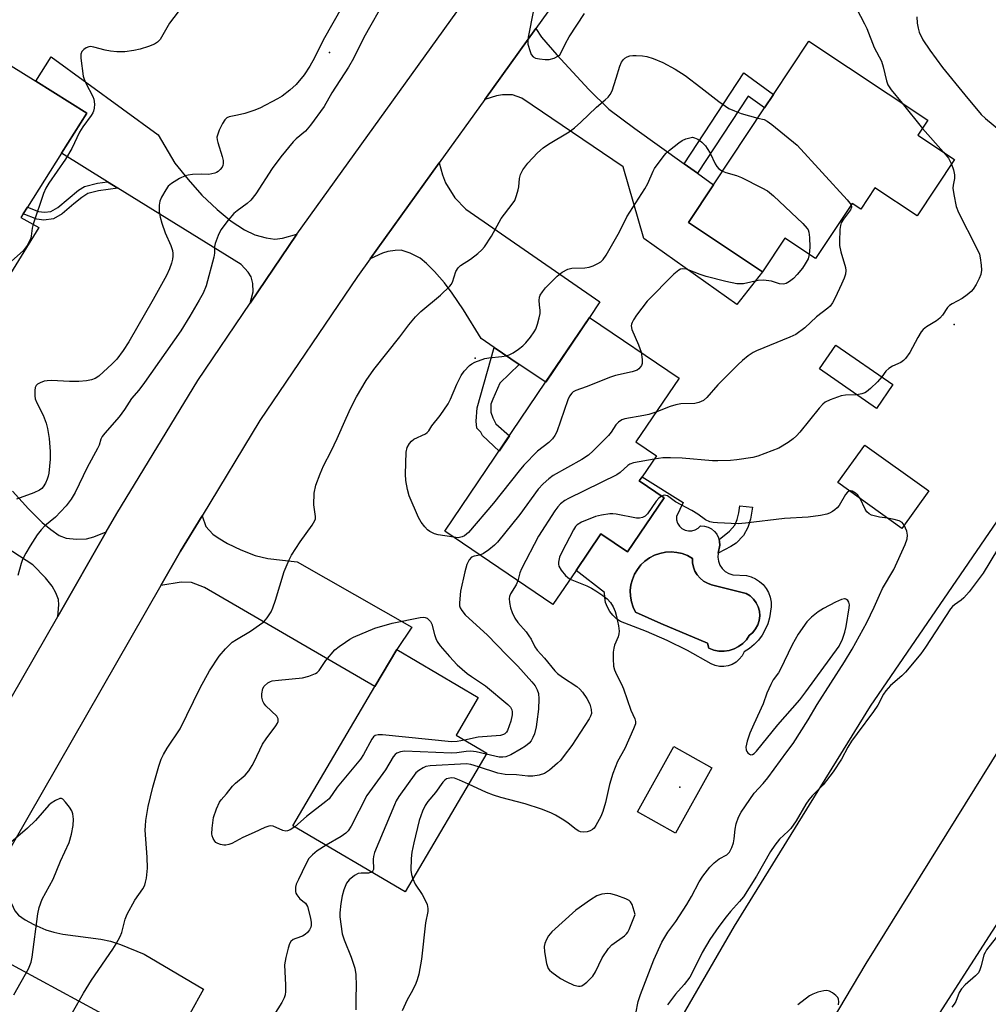
# Model space of a CAD drawing. Units: inches. Extents: x 1267766 to 1273766, y 537451 to 541452.
# Drawn here: x 1269774 to 1270038, y 539037 to 539306 of the extents above; entities that cross this region are included whole.
import ezdxf

# ---------------------------------------------------------------- set-up
doc = ezdxf.new("R2010")
doc.units = ezdxf.units.IN
doc.header["$MEASUREMENT"] = 0
for name, color, linetype in [('BLDG-Footprint', 5, 'Continuous'), ('CULTRL-Pad', 6, 'Continuous'), ('CULTRL-Swimming Pool in Ground', 4, 'Continuous'), ('ELEV-Spot Elevation', 7, 'Continuous'), ('TRANS-Driveway', 251, 'Continuous'), ('TRANS-Non Street Sidewalk', 7, 'Continuous'), ('TRANS-Road', 130, 'Continuous'), ('Undefined', 1, 'Continuous')]:
    doc.layers.add(name, color=color, linetype=linetype)

msp = doc.modelspace()

# ---------------------------------------------------------------- linework, layer by layer
at = {"layer": 'BLDG-Footprint'}
for points, elevation in [([(1270029.29, 539267.62), (1270019.07, 539252.24), (1270007.54, 539259.91), (1270003.68, 539254.1), (1270001.35, 539255.65), (1269991.36, 539240.62), (1269982.98, 539246.19), (1269976.85, 539236.97), (1269956.64, 539250.41), (1269963.51, 539260.75), (1269977.42, 539281.68), (1269979.88, 539285.38), (1269989.54, 539299.9), (1270022, 539278.32), (1270019.31, 539274.26)], 467.82), ([(1269778.56, 539288.96), (1269792.54, 539280.26), (1269785.61, 539269.33), (1269776.3, 539254.62), (1269775.15, 539252.8), (1269774.52, 539251.81), (1269779.44, 539249.11), (1269764.11, 539224.48), (1269728.33, 539246.76), (1269743.83, 539271.65), (1269746.4, 539270.05), (1269751.3, 539277.91), (1269757.91, 539288.54), (1269759.05, 539287.83), (1269764.61, 539296.76), (1269765, 539297.4)], 472.78), ([(1269950.05, 539175.34), (1269940.06, 539160.62), (1269932.78, 539165.55), (1269925.99, 539155.54), (1269919.69, 539146.25), (1269890.18, 539166.26), (1269917.7, 539206.86), (1269929.69, 539224.58), (1269954.11, 539208.02), (1269942.32, 539190.63), (1269947.92, 539186.84), (1269944.04, 539181.11), (1269943.25, 539179.95)], 468.92), ([(1270012.47, 539206.22), (1270007.99, 539199.75), (1269992.4, 539210.54), (1269996.88, 539217.01)], 466.7), ([(1270022.25, 539177.26), (1270014.92, 539167.01), (1269997.45, 539179.49), (1270004.78, 539189.74)], 464.76), ([(1269901.62, 539105.72), (1269879.35, 539067.91), (1269848.76, 539085.93), (1269871.12, 539123.89), (1269877.08, 539134), (1269899.31, 539120.91), (1269893.26, 539110.65)], 468.71), ([(1269963.09, 539101.67), (1269953.16, 539083.91), (1269942.75, 539089.74), (1269952.67, 539107.49)], 463.83)]:
    msp.add_lwpolyline(points, close=True, dxfattribs=dict(at, elevation=elevation))
at = {"layer": 'CULTRL-Pad'}
for points in [[(1269955.74, 539166.54, 0), (1269956.66, 539166.31, 0), (1269957.61, 539166.33, 0), (1269958.52, 539166.59, 0), (1269959.33, 539167.06, 0), (1269960, 539167.73, 0), (1269961.04, 539167.65, 0), (1269962.05, 539167.36, 0), (1269962.97, 539166.88, 0), (1269963.78, 539166.21, 0), (1269964.43, 539165.4, 0), (1269964.9, 539164.47, 0), (1269965.04, 539163.96, 0), (1269965.13, 539163.45, 0), (1269965.23, 539162.42, 0), (1269964.77, 539160.3, 0), (1269964.7, 539159.17, 0), (1269964.87, 539158.06, 0), (1269965.28, 539157, 0), (1269965.91, 539156.06, 0), (1269966.72, 539155.28, 0), (1269967.68, 539154.69, 0), (1269968.75, 539154.32, 0), (1269972.51, 539154.16, 0), (1269973.78, 539153.83, 0), (1269974.99, 539153.29, 0), (1269976.09, 539152.57, 0), (1269977.07, 539151.68, 0), (1269977.88, 539150.64, 0), (1269978.52, 539149.49, 0), (1269978.97, 539148.24, 0), (1269979.2, 539146.94, 0), (1269979.23, 539145.62, 0), (1269978.78, 539142.63, 0), (1269978.31, 539140.99, 0), (1269977.65, 539139.41, 0), (1269976.81, 539137.93, 0), (1269975.79, 539136.56, 0), (1269974.61, 539135.32, 0), (1269973.29, 539134.24, 0), (1269971.85, 539133.32, 0), (1269971.29, 539132.25, 0), (1269970.55, 539131.31, 0), (1269969.65, 539130.52, 0), (1269968.61, 539129.92, 0), (1269967.48, 539129.52, 0), (1269966.3, 539129.33, 0), (1269965.1, 539129.37, 0), (1269963.93, 539129.63, 0), (1269962.83, 539130.11, 0), (1269956.42, 539133.75, 0), (1269950.87, 539136.46, 0), (1269945.19, 539138.9, 0), (1269938.17, 539141.64, 0), (1269937.04, 539142.39, 0), (1269936.04, 539143.31, 0), (1269935.2, 539144.38, 0), (1269934.54, 539145.57, 0), (1269934.07, 539146.84, 0), (1269933.81, 539148.18, 0), (1269933.77, 539149.54, 0), (1269925.99, 539155.54, 0), (1269932.78, 539165.55, 0), (1269940.06, 539160.62, 0), (1269950.05, 539175.34, 0), (1269943.25, 539179.95, 0), (1269944.04, 539181.11, 0), (1269955.21, 539174.08, 0), (1269953.37, 539170.27, 0), (1269953.42, 539169.32, 0), (1269953.71, 539168.42, 0), (1269954.22, 539167.63, 0), (1269954.91, 539166.98, 0)], [(1269967.77, 539133.71, 0), (1269969.12, 539134.14, 0), (1269970.37, 539134.79, 0), (1269971.5, 539135.64, 0), (1269972.47, 539136.66, 0), (1269973.26, 539137.83, 0), (1269974.22, 539138.64, 0), (1269975.01, 539139.61, 0), (1269975.6, 539140.72, 0), (1269975.98, 539141.91, 0), (1269976.12, 539143.16, 0), (1269976.03, 539144.41, 0), (1269975.7, 539145.62, 0), (1269975.15, 539146.75, 0), (1269974.41, 539147.75, 0), (1269973.48, 539148.6, 0), (1269972.41, 539149.26, 0), (1269962.96, 539151.65, 0), (1269961.83, 539152.06, 0), (1269960.79, 539152.65, 0), (1269959.86, 539153.41, 0), (1269959.07, 539154.32, 0), (1269958.45, 539155.35, 0), (1269958.02, 539156.47, 0), (1269957.78, 539157.64, 0), (1269957.74, 539158.85, 0), (1269956.4, 539159.59, 0), (1269954.96, 539160.13, 0), (1269953.46, 539160.47, 0), (1269951.93, 539160.6, 0), (1269950.39, 539160.51, 0), (1269948.88, 539160.21, 0), (1269947.43, 539159.7, 0), (1269946.06, 539159, 0), (1269944.81, 539158.11, 0), (1269943.69, 539157.05, 0), (1269942.73, 539155.85, 0), (1269941.95, 539154.52, 0), (1269941.36, 539153.1, 0), (1269940.98, 539151.61, 0), (1269940.8, 539150.08, 0), (1269940.85, 539148.55, 0), (1269941.1, 539147.03, 0), (1269941.57, 539145.56, 0), (1269942.23, 539144.18, 0), (1269949.14, 539141.07, 0), (1269961.83, 539135.72, 0), (1269962.26, 539134.31, 0), (1269963.58, 539133.81, 0), (1269964.97, 539133.54, 0), (1269966.38, 539133.51, 0)]]:
    msp.add_polyline3d(points, close=True, dxfattribs=at)
at = {"layer": 'CULTRL-Swimming Pool in Ground'}
msp.add_lwpolyline([(1269967.77, 539133.71), (1269966.38, 539133.51), (1269964.97, 539133.54), (1269963.58, 539133.81), (1269962.26, 539134.31), (1269961.83, 539135.72), (1269949.14, 539141.07), (1269942.23, 539144.18), (1269941.57, 539145.56), (1269941.1, 539147.03), (1269940.85, 539148.55), (1269940.8, 539150.08), (1269940.98, 539151.61), (1269941.36, 539153.1), (1269941.95, 539154.52), (1269942.73, 539155.85), (1269943.69, 539157.05), (1269944.81, 539158.11), (1269946.06, 539159), (1269947.43, 539159.7), (1269948.88, 539160.21), (1269950.39, 539160.51), (1269951.93, 539160.6), (1269953.46, 539160.47), (1269954.96, 539160.13), (1269956.4, 539159.59), (1269957.74, 539158.85), (1269957.78, 539157.64), (1269958.02, 539156.47), (1269958.45, 539155.35), (1269959.07, 539154.32), (1269959.86, 539153.41), (1269960.79, 539152.65), (1269961.83, 539152.06), (1269962.96, 539151.65), (1269972.41, 539149.26), (1269973.48, 539148.6), (1269974.41, 539147.75), (1269975.15, 539146.75), (1269975.7, 539145.62), (1269976.03, 539144.41), (1269976.12, 539143.16), (1269975.98, 539141.91), (1269975.6, 539140.72), (1269975.01, 539139.61), (1269974.22, 539138.64), (1269973.26, 539137.83), (1269972.47, 539136.66), (1269971.5, 539135.64), (1269970.37, 539134.79), (1269969.12, 539134.14)], close=True, dxfattribs=at)
at = {"layer": 'ELEV-Spot Elevation'}
for p in [(1269858.7, 539296.8, 469.92), (1270029.2, 539222.6, 465.9), (1269898.5, 539213.4, 470.37), (1269954.3, 539096.4, 463.86)]:
    msp.add_point(p, dxfattribs=at)
at = {"layer": 'TRANS-Driveway'}
for points in [[(1269955.52, 539266.43), (1269959.14, 539263.86), (1269963.51, 539260.75), (1269956.64, 539250.41), (1269976.85, 539236.97), (1269969.83, 539228.06), (1269944.5, 539246.05), (1269938.87, 539265.61), (1269911.25, 539284.36), (1269908.7, 539285.3), (1269905.89, 539285.3), (1269904.27, 539284.98), (1269901.11, 539284.03), (1269915.04, 539303.4), (1269916.6, 539300.96), (1269920.76, 539296.17), (1269929.5, 539286.7), (1269934.92, 539281.37), (1269942.01, 539276.05)], [(1269849.82, 539247.26), (1269837.05, 539228.44), (1269837.9, 539231.56), (1269837.78, 539233.79), (1269837.33, 539235.67), (1269836.5, 539236.93), (1269834.63, 539238.95), (1269800.96, 539259.82), (1269798.14, 539261.56), (1269785.61, 539269.33), (1269792.54, 539280.26), (1269778.56, 539288.96), (1269782.74, 539295.67), (1269812.01, 539274.37), (1269816.54, 539266.67), (1269820.11, 539262.14), (1269823.89, 539257.94), (1269828.11, 539253.97), (1269831.93, 539250.82), (1269835.55, 539248.41), (1269838.37, 539247.11), (1269841.45, 539246.23), (1269843.8, 539245.89), (1269845.94, 539246.19)], [(1269910.48, 539211.76), (1269903.7, 539216.37), (1269900.11, 539218.81), (1269895.26, 539226.61), (1269892.22, 539231.15), (1269890.08, 539233.96), (1269887.36, 539237.1), (1269885.18, 539239.29), (1269883.45, 539240.69), (1269880.77, 539242.09), (1269878.25, 539242.86), (1269876.61, 539242.82), (1269874.66, 539242.53), (1269873.14, 539242.04), (1269869.86, 539240.57), (1269888.64, 539266.69), (1269889.6, 539263.41), (1269890.4, 539261.26), (1269892.95, 539257.18), (1269895.88, 539254.12), (1269932.49, 539228.77), (1269929.69, 539224.58), (1269917.71, 539206.86)], [(1269812.72, 539151.47), (1269818.09, 539160.81), (1269823.96, 539170.48), (1269824.95, 539167.5), (1269826.91, 539165.48), (1269828.36, 539164.45), (1269830.93, 539162.94), (1269834.55, 539161.17), (1269838.45, 539159.59), (1269841.87, 539158.82), (1269849.94, 539157.87), (1269881.15, 539140.04), (1269877.08, 539134), (1269871.12, 539123.89), (1269824.61, 539150.94), (1269821.08, 539152.25), (1269818.26, 539152.35)], [(1269804.06, 539030.61), (1269801.01, 539032.27), (1269768.86, 539049.68), (1269766.18, 539050.66), (1269764.76, 539051), (1269763.3, 539051), (1269760.51, 539050.69), (1269753.93, 539049.23), (1269768.12, 539073.91), (1269770.98, 539066.85), (1269772.85, 539062.71), (1269773.89, 539061.54), (1269775.66, 539060.25), (1269778.07, 539058.94), (1269781.32, 539057.54), (1269783.47, 539056.87), (1269785.99, 539056.34), (1269796.3, 539054.94), (1269798.98, 539054.43), (1269801.65, 539053.53), (1269808.11, 539050.9), (1269824.33, 539041.35), (1269820.61, 539034.62), (1269815.12, 539024.63)]]:
    msp.add_lwpolyline(points, close=True, dxfattribs=at)
msp.add_lwpolyline([(1269772.23, 539177.19), (1269776.59, 539172.38), (1269780.36, 539168.65), (1269782.64, 539166.67), (1269784.97, 539165.09), (1269786.89, 539164.34), (1269789.68, 539164.05), (1269792.42, 539164.19), (1269794.43, 539164.74), (1269797.81, 539166.04), (1269784.55, 539142.97), (1269784.87, 539146.14), (1269784.76, 539147.65), (1269784.02, 539149.48), (1269783.05, 539151.27), (1269781.21, 539153.57), (1269777.81, 539157.05), (1269763.08, 539166.54)], dxfattribs=at)
at = {"layer": 'TRANS-Non Street Sidewalk'}
for points in [[(1269959.14, 539263.86), (1269955.52, 539266.43), (1269971.82, 539291.25), (1269979.88, 539285.38), (1269977.42, 539281.68), (1269972.98, 539284.93)], [(1269800.96, 539259.82), (1269795.72, 539259.1), (1269792.77, 539258.32), (1269791.17, 539257.31), (1269788.99, 539255.52), (1269785.78, 539252.78), (1269783.37, 539251.45), (1269780.74, 539251.08), (1269778.88, 539251.4), (1269775.15, 539252.8), (1269776.3, 539254.62), (1269779.35, 539253.46), (1269780.91, 539253.24), (1269782.69, 539253.49), (1269784.58, 539254.53), (1269790.22, 539259.25), (1269791.83, 539260.25), (1269795.43, 539261.19), (1269798.14, 539261.56)], [(1269910.48, 539211.76), (1269905.22, 539206.6), (1269903.28, 539202.24), (1269902.71, 539200.86), (1269902.72, 539198.69), (1269903.3, 539197.2), (1269904.1, 539195.49), (1269907.8, 539192.25), (1269904.98, 539188.09), (1269900.44, 539192.39), (1269899.98, 539193.3), (1269898.95, 539194.33), (1269898.71, 539196.28), (1269899.05, 539199.94), (1269903.7, 539216.37)], [(1269968.28, 539162.06), (1269964.77, 539160.3), (1269965.23, 539162.42), (1269965.13, 539163.45), (1269965.04, 539163.96), (1269967.86, 539166.22), (1269969.3, 539167.87), (1269969.94, 539169.41), (1269970.46, 539171.3), (1269970.73, 539173.15), (1269974.13, 539172.84), (1269973.63, 539169.54), (1269972.84, 539167.24), (1269971.72, 539165.09), (1269969.73, 539163.03)]]:
    msp.add_lwpolyline(points, close=True, dxfattribs=at)
at = {"layer": 'TRANS-Road'}
for points in [[(1269865.76, 538712.27), (1269897.17, 538792.39), (1269929.57, 538860.76), (1269965.43, 538931.38), (1270012.55, 539015.03), (1270060.79, 539090.1), (1270125.38, 539185.74), (1270179.49, 539263.33), (1270251.09, 539352.19)], [(1269939.35, 539337.22), (1269915.04, 539303.4), (1269901.11, 539284.03), (1269888.64, 539266.69), (1269869.86, 539240.57), (1269866.36, 539235.7), (1269839.74, 539196.48), (1269823.96, 539170.48), (1269818.09, 539160.81), (1269812.72, 539151.47), (1269768.12, 539073.91)], [(1269774, 538640.75), (1269797.88, 538706.06), (1269823.62, 538770.66), (1269851.21, 538834.5), (1269869.98, 538875.25), (1269901.3, 538937.29), (1269934.4, 538998.41), (1269969.24, 539058.56), (1270006.36, 539118.57), (1270043.15, 539172.27), (1270081.58, 539224.81), (1270121.6, 539276.15), (1270163.18, 539326.24)], [(1269736.35, 539059.14), (1269784.55, 539142.97), (1269797.81, 539166.04), (1269800.71, 539171.08), (1269822.76, 539207.39), (1269837.05, 539228.44), (1269849.82, 539247.26), (1269893.44, 539307.93)], [(1270190.21, 539306.9), (1270184.36, 539300.05), (1270139.12, 539243.6), (1270094.6, 539183.37), (1270068.63, 539147.79), (1270041.87, 539107.57), (1270005.11, 539048.37), (1269966.07, 538982.74), (1269936.75, 538931.78), (1269913.59, 538884.38), (1269897.07, 538847.63), (1269872.63, 538771.66), (1269866.24, 538750.68), (1269858.14, 538728.45), (1269787.53, 538529), (1269787.64, 538527.78), (1269742.13, 538547.5)]]:
    msp.add_lwpolyline(points, dxfattribs=at)
at = {"layer": 'Undefined'}
for p, q in [((1270014.97, 539283, 466), (1270020.52, 539276.09, 466)), ((1270020.52, 539276.09, 466), (1270026.24, 539269.66, 466))]:
    msp.add_line(p, q, dxfattribs=at)
for points, elevation in [([(1269864.92, 539314.19), (1269856.95, 539300.22), (1269854.67, 539295.39), (1269853.36, 539293.06), (1269851.84, 539290.75), (1269849.6, 539288.07), (1269847.88, 539286.53), (1269845.8, 539284.9), (1269844.51, 539284.15), (1269839.74, 539281.66), (1269838.11, 539280.96), (1269835.6, 539280.2), (1269833.62, 539279.69), (1269831.35, 539279.28), (1269830.68, 539278.95), (1269830.12, 539278.44), (1269829.53, 539277.47), (1269828.65, 539275.63), (1269828.21, 539274.56), (1269828.01, 539273.75), (1269828.04, 539273.03), (1269828.21, 539272.23), (1269829.44, 539268.48), (1269829.67, 539267.38), (1269829.67, 539266.56), (1269829.58, 539266.03), (1269829.39, 539265.55), (1269828.93, 539264.92), (1269828.35, 539264.38), (1269827.91, 539264.09), (1269827.4, 539263.88), (1269826.59, 539263.68), (1269825.75, 539263.58), (1269823.66, 539263.61), (1269821.34, 539263.52), (1269820.2, 539263.4), (1269819.38, 539263.18), (1269817.83, 539262.42), (1269815.59, 539261.09), (1269814.73, 539260.35), (1269814.06, 539259.39), (1269812.86, 539257.34), (1269812.38, 539256.28), (1269812.2, 539255.15), (1269812.28, 539253.4), (1269812.47, 539251.94), (1269812.94, 539250.3), (1269813.91, 539247.61), (1269815.38, 539244.16), (1269815.85, 539242.79), (1269815.99, 539242.03), (1269816.01, 539241.3), (1269815.9, 539240.47), (1269815.63, 539239.38), (1269815.06, 539237.79), (1269814.24, 539235.99), (1269810.6, 539229.43), (1269803.92, 539217.86), (1269802.39, 539215.52), (1269800.67, 539213.14), (1269799.46, 539211.88), (1269795.76, 539208.55), (1269794.81, 539207.93), (1269793.78, 539207.53), (1269792.45, 539207.22), (1269790.33, 539207.06), (1269787.78, 539207.07), (1269782.88, 539207.31), (1269781.71, 539207.3), (1269780.84, 539207.13), (1269779.75, 539206.72), (1269779.02, 539206.31), (1269778.66, 539205.95), (1269778.45, 539205.48), (1269778.32, 539204.66), (1269778.31, 539203.2), (1269778.42, 539202.34), (1269778.83, 539201.26), (1269780.56, 539197.86), (1269781.42, 539195.68), (1269781.8, 539194.29), (1269782.2, 539191.5), (1269782.46, 539187.98), (1269782.5, 539185.91), (1269782.14, 539182.09), (1269781.98, 539181.23), (1269781.7, 539180.4), (1269781.18, 539179.34), (1269780.55, 539178.35), (1269780.18, 539177.94), (1269779.57, 539177.45), (1269778.06, 539176.73), (1269773.32, 539175)], 470), ([(1269874.22, 539311.76), (1269868.08, 539300.89), (1269865.31, 539295.15), (1269863.95, 539292.79), (1269859.4, 539285.82), (1269857.24, 539282.11), (1269853.54, 539276.97), (1269852.15, 539275.39), (1269849.64, 539273.23), (1269848.84, 539272.44), (1269845.42, 539268.34), (1269843.07, 539265.15), (1269838.61, 539258.29), (1269837.27, 539256.57), (1269836.28, 539255.61), (1269833.5, 539253.61), (1269832.63, 539252.87), (1269831.09, 539251.04), (1269829.09, 539248.43), (1269828.31, 539246.89), (1269827.52, 539244.75), (1269827.37, 539243.92), (1269827.31, 539242.09), (1269827.14, 539240.99), (1269825.04, 539233.19), (1269824.27, 539231.21), (1269823.18, 539229.22), (1269820.63, 539224.87), (1269818.13, 539220.86), (1269808.26, 539206.78), (1269806.7, 539204.75), (1269804.69, 539202.45), (1269802.81, 539199.45), (1269801.35, 539197.41), (1269797.37, 539192.96), (1269796.7, 539192.09), (1269796.36, 539191.39), (1269795.83, 539189.73), (1269795.42, 539188.79), (1269792.62, 539183.66), (1269789.3, 539176.79), (1269788.19, 539174.96), (1269786.87, 539173.18), (1269785.34, 539171.52), (1269783.91, 539170.12), (1269781.08, 539167.68), (1269780.07, 539166.64), (1269778.99, 539165.26), (1269777.06, 539162.23), (1269775.88, 539160.25), (1269774.98, 539158.52), (1269774.59, 539157.44), (1269773.63, 539154.2)], 468), ([(1269818.9, 539309.77), (1269815.04, 539304.77), (1269812.5, 539300.38), (1269811.82, 539299.61), (1269811, 539299.05), (1269809.37, 539298.41), (1269807.05, 539297.71), (1269805.36, 539297.35), (1269802.86, 539297.01), (1269800.66, 539296.98), (1269798.94, 539297.15), (1269797.55, 539297.44), (1269794.45, 539298.3), (1269793.5, 539298.44), (1269793.01, 539298.36), (1269792.31, 539298.05), (1269791.68, 539297.59), (1269791.16, 539297.05), (1269790.91, 539296.35), (1269790.89, 539295.26), (1269791.54, 539290.36), (1269791.74, 539289.52), (1269792.19, 539288.42), (1269794.12, 539284.8), (1269794.43, 539284.09), (1269794.56, 539282.75), (1269794.49, 539281.65), (1269794.33, 539280.85), (1269794.14, 539280.34), (1269793.71, 539279.6), (1269791.45, 539276.58), (1269790.51, 539275.09), (1269788.39, 539270.64), (1269786.72, 539267.69), (1269782.17, 539261.19), (1269781.36, 539259.85), (1269780.7, 539258.32), (1269777.83, 539249.99)], 472), ([(1269914.4, 539308.32), (1269912.92, 539300.98), (1269912.82, 539299.9), (1269912.87, 539299.08), (1269913.45, 539297.08), (1269913.79, 539296.28), (1269914.26, 539295.65), (1269914.96, 539295.31), (1269916.07, 539295.08), (1269917.53, 539294.91), (1269918.69, 539294.91), (1269920, 539295.27), (1269921.19, 539295.89), (1269921.55, 539296.22), (1269921.97, 539296.85), (1269923.09, 539299.26), (1269924.16, 539301.06), (1269928.27, 539307.47)], 466), ([(1270002.51, 539308.77), (1270004.74, 539304.66), (1270005.36, 539303.34), (1270007.32, 539298.16), (1270009.35, 539294.44), (1270009.81, 539292.9), (1270010.68, 539289.05), (1270011.05, 539288), (1270011.98, 539286.63), (1270014.97, 539283)], 466), ([(1270018.97, 539306.53), (1270019.07, 539304.81), (1270019.33, 539303.42), (1270019.64, 539302.35), (1270020.6, 539300.31), (1270022.5, 539297.48), (1270026, 539292.76), (1270032.06, 539285.26), (1270036.53, 539279.89), (1270037.71, 539278.82), (1270042.43, 539274.89)], 464), ([(1269788.62, 539034.94), (1269791.63, 539040.27), (1269793.79, 539043.81), (1269799.62, 539052.27), (1269800.5, 539053.7), (1269801.57, 539055.74), (1269802.04, 539056.79), (1269803, 539060.48), (1269803.53, 539061.82), (1269805.59, 539065.64), (1269807.75, 539068.72), (1269808.3, 539069.71), (1269808.54, 539070.49), (1269808.74, 539071.58), (1269809.03, 539074.39), (1269808.98, 539077.34), (1269808.45, 539084.73), (1269808.47, 539085.88), (1269808.64, 539087.36), (1269809.24, 539091.19), (1269810.52, 539096.46), (1269812.15, 539102.14), (1269812.81, 539104.05), (1269813.41, 539105.37), (1269814.46, 539107.09), (1269817.96, 539112.33), (1269823.39, 539123.51), (1269825.96, 539128.15), (1269828.62, 539132.21), (1269830.33, 539134.16), (1269832.19, 539135.96), (1269833.33, 539136.75), (1269837.13, 539139.03), (1269839.6, 539140.68), (1269840.77, 539141.56), (1269841.7, 539142.62), (1269842.78, 539144.29), (1269843.25, 539145.31), (1269844.01, 539147.45), (1269846.37, 539155.22), (1269847.69, 539158.42), (1269848.38, 539159.69), (1269850.73, 539163.35), (1269854.01, 539167.89), (1269854.74, 539169.13), (1269854.89, 539169.66), (1269854.92, 539170.23), (1269854.48, 539173.43), (1269854.56, 539176.64), (1269854.98, 539178.85), (1269856.14, 539181.92), (1269857.09, 539184.11), (1269859.15, 539188.11), (1269860.78, 539191.5), (1269863.23, 539197.12), (1269864.53, 539199.88), (1269866.12, 539202.91), (1269868.75, 539207.36), (1269870.81, 539210.35), (1269877.94, 539219.25), (1269880.38, 539222.52), (1269882.22, 539224.73), (1269883.67, 539226.14), (1269889.05, 539230.64), (1269891.57, 539233.05), (1269891.91, 539233.51), (1269892.25, 539234.19), (1269893.16, 539237.09), (1269893.86, 539238.12), (1269894.51, 539238.68), (1269897.18, 539240.46), (1269899.21, 539242.02), (1269900.26, 539242.96), (1269900.99, 539243.85), (1269902.94, 539246.72), (1269905.57, 539251.53), (1269908.6, 539255.48), (1269909.25, 539256.47), (1269909.77, 539257.77), (1269910.24, 539259.39), (1269910.37, 539260.2), (1269910.55, 539262.43), (1269910.81, 539263.57), (1269911.47, 539264.78), (1269912.85, 539266.61), (1269915.48, 539269.46), (1269916.99, 539270.84), (1269918.49, 539271.82), (1269924.11, 539275.19), (1269925.54, 539276.23), (1269927.29, 539277.79), (1269931.58, 539281.87), (1269933.96, 539283.9), (1269934.73, 539284.65), (1269935.31, 539285.37), (1269935.82, 539286.39), (1269936.97, 539289.79), (1269937.99, 539293.09), (1269938.44, 539294.14), (1269938.93, 539294.86), (1269939.34, 539295.27), (1269939.95, 539295.63), (1269940.72, 539295.86), (1269941.54, 539295.97), (1269942.41, 539295.98), (1269944.16, 539295.88), (1269945.3, 539295.73), (1269947, 539295.2), (1269949.68, 539294.11), (1269953.06, 539292.25), (1269955.77, 539290.53), (1269960.09, 539287.31), (1269964.96, 539283.41), (1269967.72, 539281.57), (1269969.21, 539280.87), (1269971.02, 539280.18), (1269975.58, 539278.9)], 468), ([(1269975.58, 539278.9), (1269977.31, 539278.56), (1269978.19, 539278.11), (1269979.38, 539277.22), (1269986.33, 539271.52), (1269999.99, 539256.63), (1270000.75, 539255.75), (1270001.07, 539255.22)], 468), ([(1269892.65, 539164.58), (1269888.42, 539165.23), (1269887.37, 539165.56), (1269886.14, 539166.13), (1269885.48, 539166.6), (1269884.74, 539167.41), (1269883.75, 539168.75), (1269883.04, 539170), (1269880.42, 539175.94), (1269879.98, 539177.58), (1269879.55, 539180.08), (1269879.49, 539181.8), (1269879.67, 539187.81), (1269879.92, 539189.07), (1269880.57, 539190.21), (1269881.08, 539190.81), (1269881.7, 539191.33), (1269884.89, 539192.84), (1269885.36, 539193.15), (1269885.83, 539193.63), (1269886.66, 539194.98), (1269888.93, 539197.85), (1269891.1, 539200.99), (1269891.78, 539202.28), (1269893.51, 539206.36), (1269894.64, 539208.73), (1269895.47, 539209.93), (1269896.88, 539211.41), (1269897.57, 539211.92), (1269898.34, 539212.32), (1269901.08, 539213.37), (1269902.23, 539213.58), (1269905.76, 539213.86), (1269906.91, 539214.12), (1269907.75, 539214.39), (1269908.8, 539214.93), (1269910.27, 539215.91), (1269911.46, 539216.79), (1269912.31, 539217.59), (1269913.59, 539219.17), (1269914.61, 539220.59), (1269915.02, 539221.35), (1269915.5, 539222.76), (1269915.98, 539224.49), (1269916.2, 539225.65), (1269916.2, 539226.44), (1269916.01, 539228.02), (1269915.96, 539229.2), (1269916.05, 539230.06), (1269916.22, 539230.59), (1269916.8, 539231.52), (1269917.7, 539232.62), (1269920.87, 539235.77), (1269922.23, 539236.9), (1269923.75, 539237.72), (1269924.87, 539237.96), (1269928.4, 539238.09), (1269929.56, 539238.25), (1269930.65, 539238.64), (1269931.98, 539239.3), (1269932.73, 539239.75), (1269933.37, 539240.31), (1269934.19, 539241.5), (1269937.86, 539247.87), (1269939.82, 539252.02), (1269944.8, 539259.62), (1269945.55, 539261.1), (1269947.03, 539264.45), (1269947.44, 539265.19), (1269950.05, 539268.7), (1269950.63, 539269.35), (1269951.49, 539270.15), (1269954.02, 539272.2), (1269954.99, 539272.85), (1269955.98, 539273.25), (1269957.77, 539273.76), (1269958.36, 539273.55), (1269959.23, 539273.13), (1269959.83, 539272.75), (1269960.33, 539272.35), (1269961.28, 539271.36), (1269961.8, 539270.66), (1269962.56, 539269.38), (1269963.99, 539266.45), (1269964.44, 539265.7), (1269964.98, 539265.1), (1269965.95, 539264.42)], 470), ([(1270026.24, 539269.66), (1270027.59, 539267.95), (1270028.43, 539266.33)], 466), ([(1270028.43, 539266.33), (1270029, 539264.81), (1270029.29, 539263.48), (1270029.28, 539262.41), (1270028.89, 539260.64), (1270028.84, 539259.81), (1270029.06, 539258.05), (1270029.7, 539254.82), (1270030.37, 539253.18), (1270035.2, 539243.71), (1270036.05, 539241.84), (1270036.32, 539240.78), (1270036.57, 539238.83), (1270036.63, 539237.42), (1270036.46, 539236.24), (1270036.01, 539235.15), (1270035.15, 539233.57), (1270034.38, 539232.3), (1270033.83, 539231.62), (1270032.77, 539230.68), (1270031.4, 539229.68), (1270028.62, 539228.28), (1270027.92, 539227.84), (1270027.35, 539227.27), (1270026.02, 539225.17), (1270025.31, 539224.34), (1270024.39, 539223.65), (1270021.64, 539221.99), (1270020.74, 539221.29), (1270020.18, 539220.61), (1270019.24, 539219.09), (1270017.08, 539214.97), (1270015.93, 539213.37), (1270015.32, 539212.78), (1270014.62, 539212.29), (1270012.32, 539211.24), (1270011.34, 539210.64), (1270010.54, 539209.87), (1270009.45, 539208.31)], 466), ([(1269965.95, 539264.42), (1269966.9, 539264.04), (1269969.76, 539263.24), (1269971.14, 539262.73), (1269976.69, 539259.93), (1269978.23, 539259.07), (1269979.84, 539257.75), (1269987.9, 539250.14), (1269989.11, 539248.84), (1269989.35, 539248.43), (1269989.56, 539247.79), (1269989.69, 539246.37), (1269989.75, 539243.76), (1269989.64, 539241.76)], 470), ([(1270001.07, 539255.22), (1270001.17, 539254.62), (1270000.92, 539253.93), (1269998.99, 539251.38), (1269998.38, 539250.4), (1269998.12, 539249.6), (1269998, 539248.51), (1269997.86, 539245.3), (1269997.93, 539244.13), (1269998.25, 539242.45), (1269999.51, 539238.2), (1269999.62, 539237.39), (1269999.52, 539236.4), (1269999.14, 539235.29), (1269998.44, 539233.64), (1269996.69, 539229.87), (1269996.01, 539228.57), (1269995.32, 539227.66), (1269994.68, 539227.06), (1269991.62, 539224.71), (1269988.42, 539221.7), (1269985.95, 539219.92), (1269984.37, 539219.15), (1269975.28, 539215.48), (1269974.31, 539214.98), (1269972.96, 539214.12), (1269971.41, 539212.85), (1269970.14, 539211.63), (1269964.71, 539206.18), (1269961.66, 539202.7), (1269960.74, 539201.91), (1269959.52, 539201.35), (1269958.45, 539201.09), (1269954.57, 539200.95), (1269953.2, 539200.74), (1269951.66, 539200.27), (1269947.81, 539198.74)], 468), ([(1269777.83, 539249.99), (1269777.59, 539248.91), (1269777.32, 539246.72), (1269777.11, 539245.93), (1269776.19, 539244.14), (1269775.17, 539242.74), (1269763.84, 539232.85)], 472), ([(1269989.64, 539241.76), (1269989.3, 539240.57), (1269988.56, 539239.15), (1269987.81, 539238.03), (1269986.34, 539236.23), (1269985.36, 539235.17), (1269984.29, 539234.33), (1269983.38, 539233.8), (1269982.64, 539233.61), (1269981.55, 539233.73), (1269979.31, 539234.46), (1269977.13, 539234.68), (1269975.72, 539234.59), (1269971.69, 539233.75), (1269970.68, 539233.68), (1269969.88, 539233.74), (1269966.84, 539234.33), (1269961.47, 539235.69), (1269959.87, 539236.24), (1269956.13, 539237.71), (1269955.05, 539237.78), (1269954.53, 539237.68), (1269954.04, 539237.46), (1269952.72, 539236.34), (1269945.45, 539228.98), (1269942.47, 539225.13), (1269941.67, 539223.93), (1269941.27, 539223.19), (1269941.1, 539222.68), (1269941.06, 539222.25), (1269941.23, 539221.27), (1269943.07, 539217.04), (1269943.74, 539215.05)], 470), ([(1269943.74, 539215.05), (1269944.06, 539213.04), (1269944.06, 539211.95), (1269943.9, 539211.48), (1269943.63, 539211.05), (1269943.1, 539210.5), (1269942.68, 539210.19), (1269941.35, 539209.71), (1269936.79, 539208.68), (1269935.38, 539208.28), (1269928.72, 539205.59), (1269925.95, 539204.61), (1269925.23, 539204.25), (1269924.84, 539203.92), (1269924.22, 539203.06), (1269923.74, 539202.06), (1269920.78, 539193.38), (1269920.25, 539192.35), (1269919.57, 539191.41), (1269918.58, 539190.41), (1269915.45, 539188.09), (1269911.79, 539184.24), (1269910.46, 539182.68), (1269903.49, 539173.87), (1269896.64, 539165.9), (1269895.59, 539165.03), (1269894.88, 539164.67), (1269893.85, 539164.48), (1269892.65, 539164.58)], 470), ([(1270009.45, 539208.31), (1270008.29, 539206.99), (1270006.36, 539205.2), (1270005.25, 539204.28), (1270004.77, 539203.98), (1270004.01, 539203.68), (1270002.62, 539203.46)], 466), ([(1270002.62, 539203.46), (1269999.52, 539203.33), (1269998.35, 539203.16), (1269995.31, 539202.08), (1269994.02, 539201.43), (1269993.33, 539200.89), (1269992.3, 539199.83), (1269987.1, 539193.3), (1269986.12, 539192.23), (1269985.27, 539191.44), (1269983.84, 539190.43), (1269981.34, 539188.93), (1269979.46, 539188.15), (1269975.63, 539186.74), (1269974.22, 539186.39), (1269969.87, 539185.71), (1269968.13, 539185.56), (1269964.66, 539185.41), (1269963.21, 539185.44), (1269955, 539186.17), (1269951.73, 539186.3), (1269949.68, 539186.28), (1269947.31, 539185.93)], 466), ([(1269947.81, 539198.74), (1269945.83, 539198.11), (1269944.53, 539197.78), (1269939.27, 539196.87), (1269938.49, 539196.59), (1269937.59, 539196.03), (1269936.85, 539195.24), (1269935.56, 539193.29), (1269934.84, 539192.37), (1269930.67, 539188.21), (1269929.37, 539187.03), (1269927.61, 539185.84), (1269919.77, 539181.48), (1269918.59, 539180.57), (1269917.03, 539179.18), (1269915.65, 539177.68), (1269910.66, 539170.78), (1269904.6, 539163.28), (1269903.79, 539162.44), (1269902.16, 539161.15), (1269900.7, 539160.16), (1269899.77, 539159.75)], 468), ([(1269947.31, 539185.93), (1269941.67, 539184.87), (1269940.65, 539184.54), (1269940.09, 539184.16), (1269938.07, 539182.28), (1269937.11, 539181.63), (1269923.94, 539175.19), (1269922.92, 539174.59), (1269921.79, 539173.7), (1269920.99, 539172.9), (1269920.17, 539171.79), (1269915.77, 539164.92), (1269911.11, 539156.03), (1269910.69, 539154.94), (1269910.14, 539152.72)], 466), ([(1270000.61, 539177.24), (1270000.07, 539176.88), (1269999.54, 539176.25), (1269997.78, 539173.27), (1269997.27, 539172.6), (1269996.64, 539172.06), (1269995.94, 539171.6), (1269995.19, 539171.2), (1269994.4, 539170.9), (1269992.73, 539170.56), (1269989.33, 539170.06), (1269982.89, 539169.68), (1269972.28, 539168.41), (1269970.22, 539168.23), (1269964.56, 539168.49), (1269963.38, 539168.6), (1269962.53, 539168.78), (1269961.36, 539169.37), (1269959.2, 539170.92), (1269957.58, 539171.92), (1269953.14, 539174.27), (1269950.91, 539175.86), (1269950.47, 539176.03), (1269950.02, 539176.08), (1269949.31, 539175.84)], 464), ([(1270003.56, 539175.13), (1270002.89, 539176.11), (1270002.25, 539176.65), (1270001.32, 539177.16), (1270000.87, 539177.27), (1270000.61, 539177.24)], 464), ([(1269949.31, 539175.84), (1269948.57, 539175.24), (1269947.83, 539174.4), (1269945.47, 539170.95), (1269944.86, 539170.36), (1269944.13, 539170), (1269943.31, 539169.84), (1269942.47, 539169.85), (1269936.96, 539170.93), (1269936.08, 539171.01), (1269935.23, 539170.98), (1269932.95, 539170.65), (1269931.27, 539170.24), (1269927.48, 539168.74), (1269926.34, 539168.03), (1269925.86, 539167.5), (1269925.29, 539166.61), (1269922.14, 539160.52), (1269921.52, 539159.17), (1269921.18, 539157.78), (1269921.18, 539157.23), (1269921.31, 539156.75), (1269921.93, 539155.6), (1269923.14, 539154.18), (1269923.74, 539153.65), (1269924.41, 539153.21)], 464), ([(1270010.99, 539169.82), (1270008.8, 539170.1), (1270007.71, 539170.32), (1270006.66, 539170.61), (1270005.96, 539170.95), (1270005.37, 539171.55), (1270004.88, 539172.28), (1270003.56, 539175.13)], 464), ([(1269942.33, 539034.72), (1269942.98, 539038.02), (1269943.58, 539039.91), (1269947.21, 539049.38), (1269949.41, 539054.19), (1269951.04, 539056.92), (1269953.26, 539059.81), (1269956.25, 539064.48), (1269957.49, 539066.6), (1269959.56, 539070.65), (1269960.59, 539072.19), (1269962.52, 539074.58), (1269963.68, 539075.82), (1269965.06, 539076.89), (1269967.11, 539078), (1269967.54, 539078.34), (1269967.87, 539078.75), (1269968.5, 539079.94), (1269968.95, 539081.23), (1269969.14, 539082.38), (1269969.4, 539085.02), (1269969.7, 539086.4), (1269970.34, 539088.25), (1269971.07, 539089.66), (1269974.62, 539094.78), (1269977.02, 539097.44), (1269978.29, 539099.01), (1269983.56, 539106.03), (1269985.23, 539108.38), (1269989.3, 539114.81), (1269991.75, 539118.98), (1269999.23, 539130.65), (1270001.35, 539134.09), (1270005.33, 539141.35), (1270007.33, 539145.5), (1270008.78, 539148.84), (1270009.64, 539150.63), (1270012.68, 539155.83), (1270015.78, 539162.58), (1270016.33, 539164.15), (1270016.49, 539165.2), (1270016.27, 539166.26), (1270015.55, 539167.89)], 464), ([(1270015.55, 539167.89), (1270015, 539168.58), (1270014.18, 539169.06), (1270012.77, 539169.47), (1270010.99, 539169.82)], 464), ([(1270041.02, 539161.27), (1270037.07, 539154.79), (1270033.31, 539149.75), (1270032.59, 539148.87), (1270031.78, 539148.04), (1270031.11, 539147.47), (1270029.25, 539146.2), (1270028.72, 539145.7), (1270028.2, 539145.06), (1270021.38, 539134.61), (1270020.08, 539132.81), (1270015.92, 539127.84), (1270014.88, 539126.83), (1270011.82, 539124.15), (1270010.52, 539122.72), (1270009.9, 539121.8), (1270008.31, 539118.82), (1270007.21, 539117.04), (1270002.69, 539111.12), (1270001.13, 539108.96), (1270000.15, 539107.32), (1269998.4, 539104.04), (1269996.14, 539100.61), (1269993.43, 539097.11), (1269990.43, 539094.09), (1269989.49, 539092.97), (1269988.68, 539091.77), (1269986.05, 539087.29), (1269984.61, 539085.21), (1269983.89, 539084.43), (1269981.56, 539082.22), (1269980.2, 539080.66), (1269979.1, 539078.9), (1269975.27, 539072.19), (1269971.68, 539066.57), (1269970.62, 539065.23), (1269968.14, 539062.5), (1269966.92, 539061.03), (1269964.98, 539058.45), (1269962.48, 539054.89), (1269960.38, 539051.32), (1269957.8, 539045.95), (1269957.08, 539044.66), (1269955.52, 539042.58), (1269953.11, 539039.95), (1269950.97, 539037.08)], 464), ([(1269899.77, 539159.75), (1269898.23, 539159.47), (1269897.51, 539159.17), (1269896.83, 539158.41), (1269896.22, 539157.18), (1269895.66, 539155.19), (1269894.48, 539149.92), (1269894.17, 539146.73), (1269894.23, 539145.89), (1269894.4, 539145.34), (1269894.8, 539144.58), (1269895.71, 539143.48), (1269901.86, 539137.9), (1269907.05, 539132.52), (1269910.13, 539129.45), (1269913.96, 539125.19), (1269914.82, 539124.09), (1269915.4, 539123), (1269915.73, 539121.94), (1269915.88, 539120.57), (1269915.73, 539117.74), (1269915.34, 539114.3), (1269915.1, 539112.9), (1269914.62, 539111.02), (1269914.25, 539109.98), (1269913.74, 539109.07), (1269913.25, 539108.48), (1269912.25, 539107.63), (1269911.02, 539106.86), (1269908.17, 539105.26), (1269906.84, 539104.71), (1269906.05, 539104.59), (1269904.98, 539104.64), (1269901.46, 539105.45)], 468), ([(1269924.41, 539153.21), (1269928.92, 539151.38), (1269930.23, 539150.72), (1269931.44, 539150), (1269933.33, 539148.71), (1269934.46, 539147.82), (1269935.43, 539146.77), (1269936.12, 539145.58), (1269936.63, 539144.32), (1269937.04, 539142.98), (1269937.59, 539140.44), (1269937.75, 539139.02), (1269937.66, 539138.23), (1269937.46, 539137.46), (1269936.51, 539135.18), (1269936.28, 539134.38), (1269936.16, 539133.23), (1269936.1, 539131.47), (1269936.18, 539129.44), (1269936.48, 539128.4), (1269937, 539127.13), (1269938.43, 539124.55), (1269938.99, 539123.29), (1269940.96, 539117.46), (1269942.08, 539115.07), (1269942.26, 539114.38), (1269942.2, 539113.68), (1269941.7, 539112.34), (1269939.27, 539106.99), (1269937.34, 539103.42), (1269936.03, 539100.19), (1269935.11, 539097.19), (1269934.01, 539092.23), (1269933.3, 539089.77), (1269932.78, 539088.46), (1269931.39, 539085.98), (1269930.9, 539085.3), (1269930.51, 539084.93), (1269929.83, 539084.52), (1269929.05, 539084.27), (1269927.97, 539084.14), (1269927.22, 539084.25), (1269926.74, 539084.42), (1269926.03, 539084.86), (1269923.81, 539086.64), (1269922.63, 539087.46), (1269920.43, 539088.81), (1269919.16, 539089.45), (1269916.54, 539090.46), (1269912.12, 539091.89), (1269905.43, 539093.64), (1269903.47, 539094.27), (1269901.57, 539095.02), (1269896.62, 539097.23)], 464), ([(1269910.14, 539152.72), (1269909.64, 539151.64), (1269908.12, 539149.17), (1269907.84, 539148.4), (1269907.77, 539147.87), (1269907.82, 539146.77), (1269908.07, 539145.39), (1269908.57, 539144.04), (1269909.32, 539142.49), (1269910.12, 539141.32), (1269912.35, 539138.76), (1269913.15, 539137.72), (1269913.71, 539136.8), (1269914.76, 539134.72), (1269915.35, 539133.82), (1269917.38, 539131.59), (1269920.21, 539128.21), (1269920.98, 539127.47), (1269922.34, 539126.43), (1269926.17, 539123.86), (1269927, 539123.13), (1269927.74, 539122.32), (1269928.93, 539120.65), (1269929.73, 539119.09), (1269930.17, 539117.6), (1269930.18, 539116.54), (1269929.94, 539115.77), (1269929.56, 539115.1), (1269924.84, 539107.81), (1269922.8, 539105.06), (1269921.72, 539103.75), (1269920.91, 539102.95), (1269918.73, 539101.11), (1269917.35, 539100.16), (1269915.95, 539099.7), (1269914.19, 539099.43), (1269912.84, 539099.48), (1269909.79, 539099.78), (1269906.65, 539099.9), (1269904.67, 539100.27), (1269899.4, 539101.95)], 466), ([(1269849.24, 539085.65), (1269848.03, 539084.81), (1269847.29, 539084.53), (1269846.8, 539084.46), (1269846, 539084.64), (1269843.34, 539085.82), (1269842.72, 539085.89), (1269842.18, 539085.8), (1269841.11, 539085.4), (1269838.19, 539084.03), (1269835.07, 539082.7), (1269832.04, 539081.08), (1269831.24, 539080.79), (1269830.43, 539080.6), (1269829.88, 539080.59), (1269829.02, 539080.76), (1269828.22, 539081.07), (1269827.74, 539081.37), (1269827.39, 539081.75), (1269826.97, 539082.42), (1269826.68, 539083.16), (1269826.59, 539083.67), (1269826.66, 539085.28), (1269827.07, 539088.17), (1269827.92, 539090.56), (1269828.75, 539092.34), (1269829.2, 539093.02), (1269830.64, 539094.6), (1269832.22, 539096.75), (1269833.06, 539097.54), (1269835.73, 539099.75), (1269836.68, 539100.85), (1269837.64, 539102.32), (1269838.21, 539103.35), (1269840.41, 539108.21), (1269841.4, 539109.66), (1269844.07, 539113.19), (1269844.53, 539113.9), (1269844.74, 539114.38), (1269844.74, 539115.11), (1269844.36, 539115.79), (1269841.31, 539118.66), (1269840.78, 539119.36), (1269840.52, 539119.87), (1269840.23, 539121), (1269840.22, 539121.88), (1269840.5, 539123.31), (1269840.88, 539124.02), (1269841.88, 539124.87), (1269842.6, 539125.25), (1269843.08, 539125.4), (1269844.77, 539125.66), (1269851.35, 539126.28), (1269853.04, 539126.72), (1269854.9, 539127.44), (1269855.37, 539127.74), (1269855.91, 539128.28), (1269857.7, 539131.03), (1269860.21, 539133.86), (1269861.35, 539134.8), (1269863.05, 539136.01), (1269864.3, 539136.82), (1269865.3, 539137.36), (1269871.05, 539139.78), (1269875.82, 539141.14), (1269883.45, 539142.74), (1269884.31, 539142.76), (1269884.86, 539142.68), (1269885.36, 539142.49), (1269885.78, 539142.19), (1269886.29, 539141.58), (1269886.65, 539140.86), (1269887.35, 539138.08), (1269887.71, 539136.96), (1269888.07, 539136.16), (1269888.92, 539134.96), (1269891.46, 539132.07), (1269893.6, 539129.81), (1269896.31, 539127.46), (1269897.48, 539126.58), (1269901.3, 539124.11), (1269907.38, 539119.02), (1269908.15, 539118.25), (1269908.5, 539117.56), (1269908.58, 539117.02), (1269908.56, 539116.15), (1269908.2, 539114.42), (1269907.33, 539111.91), (1269907.03, 539111.44), (1269906.55, 539110.99), (1269906.16, 539110.78), (1269905.35, 539110.56), (1269899.33, 539110.07), (1269895.55, 539109.3)], 470), ([(1269895.55, 539109.3), (1269893.52, 539108.88), (1269892.02, 539108.82), (1269873.21, 539110.72), (1269872.04, 539110.75), (1269871.14, 539110.5), (1269870.75, 539110.21), (1269870.25, 539109.55), (1269868.01, 539105.34), (1269867.2, 539104.06), (1269860.85, 539096.48), (1269858.59, 539093.3), (1269857.76, 539092.53), (1269852.48, 539088.44), (1269849.24, 539085.65)], 470), ([(1269901.46, 539105.45), (1269898.73, 539106.1), (1269897.33, 539106.25), (1269895.97, 539106.16), (1269893.43, 539105.77), (1269891.99, 539105.7), (1269879.22, 539106.28), (1269878.09, 539106.1), (1269877.07, 539105.67), (1269876.63, 539105.37), (1269876.08, 539104.72), (1269874.02, 539101.2), (1269868.93, 539094.18), (1269864.59, 539085.78), (1269863.83, 539084.54), (1269863.18, 539083.85), (1269861.93, 539082.97), (1269857.8, 539080.6)], 468), ([(1269899.4, 539101.95), (1269897.3, 539102.62), (1269896.08, 539102.79), (1269886.16, 539102.23), (1269885.04, 539102.04), (1269884.3, 539101.72), (1269883.14, 539101.02), (1269882.31, 539100.33), (1269877.68, 539093.89), (1269876.93, 539092.7), (1269876.42, 539091.62), (1269871.04, 539078.58), (1269870.74, 539077.52), (1269870.64, 539076.84), (1269870.71, 539073.95), (1269870.58, 539073.58), (1269870.26, 539073.26)], 466), ([(1269896.62, 539097.23), (1269894.19, 539098.37), (1269892.81, 539098.85), (1269892.11, 539098.95), (1269891.58, 539098.93), (1269890.64, 539098.67), (1269890.2, 539098.39), (1269889.63, 539097.76), (1269887.65, 539094.97), (1269885.53, 539092.52), (1269884.79, 539091.47), (1269884.08, 539089.9), (1269883.21, 539087.36), (1269881.73, 539081.3), (1269881.2, 539078.74), (1269881.03, 539077.01), (1269880.95, 539073.77), (1269881.07, 539072.63), (1269881.42, 539071.43)], 464), ([(1269772.62, 539039.81), (1269776.57, 539046.89), (1269777.27, 539048.68), (1269777.62, 539050.03), (1269779.14, 539061.91), (1269779.52, 539063.63), (1269780.29, 539065.87), (1269783.29, 539071.33), (1269785.28, 539076.27), (1269787.65, 539081.31), (1269788.29, 539083.61), (1269788.8, 539085.96), (1269788.87, 539087.73), (1269788.7, 539089.18), (1269788.38, 539089.97), (1269787.76, 539090.95), (1269786.72, 539092.36), (1269785.98, 539093.12), (1269785.57, 539093.32), (1269785.13, 539093.31), (1269783.94, 539092.79), (1269782.76, 539092.04), (1269782.12, 539091.5), (1269778.51, 539087.35), (1269776.31, 539085.25), (1269763.97, 539074.68)], 466), ([(1269857.8, 539080.6), (1269855.33, 539079.08), (1269854.06, 539077.99), (1269853.11, 539076.94), (1269852.23, 539075.43), (1269850.23, 539071.29), (1269849.67, 539069.95), (1269849.45, 539069.12), (1269849.43, 539068), (1269849.57, 539067.49), (1269849.81, 539067.03), (1269850.65, 539066.01), (1269852.18, 539064.77), (1269852.69, 539063.86), (1269853.52, 539060.7), (1269853.7, 539059.57), (1269853.73, 539058.74), (1269853.65, 539058.22), (1269853.26, 539057.49), (1269852.71, 539056.81), (1269852.07, 539056.21), (1269851.36, 539055.76), (1269849.5, 539055.17), (1269848.77, 539054.85), (1269848.21, 539054.37), (1269847.81, 539053.68), (1269847.44, 539052.57), (1269846.78, 539049.97), (1269846.4, 539047.95), (1269846.69, 539042.42), (1269846.69, 539040.67), (1269846.59, 539039.82), (1269846.33, 539039.02), (1269845.72, 539037.73), (1269843.55, 539034.24)], 468), ([(1269870.26, 539073.26), (1269869.39, 539072.94), (1269867.36, 539073.02), (1269866.52, 539072.89), (1269865.58, 539072.38), (1269864.08, 539071.13), (1269863.4, 539070.27), (1269862.63, 539068.43), (1269862.14, 539066.78), (1269861.81, 539064.71), (1269861.57, 539062.16), (1269861.56, 539061.03), (1269862.21, 539056.48), (1269862.73, 539054.79), (1269864.66, 539050.11), (1269865.6, 539047.04), (1269865.92, 539045.36), (1269866.02, 539042.27), (1269865.9, 539038.91), (1269865.92, 539035.7)], 466), ([(1269881.42, 539071.43), (1269882.07, 539070), (1269884, 539067.15), (1269884.69, 539065.97), (1269885.38, 539064.41), (1269885.6, 539063.39), (1269885.55, 539062.55), (1269884.91, 539059.46), (1269883.82, 539049.54), (1269883.08, 539045.41), (1269882.66, 539043.89), (1269882.26, 539042.85), (1269881.36, 539041.02), (1269879.89, 539038.43), (1269878.57, 539035.44)], 464), ([(1270040.62, 539055.48), (1270038.04, 539052.09), (1270037.6, 539051.38), (1270037.3, 539050.68), (1270036.57, 539047.67), (1270036.18, 539046.59), (1270035.78, 539045.84), (1270035.02, 539045), (1270032.16, 539042.53), (1270031.16, 539041.47), (1270030.58, 539040.47), (1270029.61, 539038.01), (1270029.22, 539037.24), (1270028.53, 539036.39)], 462), ([(1269997.65, 539037.09), (1269997.73, 539037.87), (1269997.65, 539038.62), (1269997.44, 539039.07), (1269996.88, 539039.66), (1269995.95, 539040.35), (1269995.2, 539040.77), (1269994.42, 539040.96), (1269993.61, 539040.89), (1269991.95, 539040.49), (1269990.6, 539040.02), (1269989.7, 539039.52), (1269986.55, 539037.06)], 462)]:
    msp.add_lwpolyline(points, dxfattribs=dict(at, elevation=elevation))
at = {"layer": 'Undefined', "elevation": 462}
for points in [[(1269999.21, 539147.8), (1269998.44, 539147.62), (1269996.81, 539146.88), (1269993.49, 539145.14), (1269992.05, 539144.23), (1269990.28, 539142.77), (1269988.96, 539141.52), (1269986.58, 539138.21), (1269984.99, 539135.27), (1269981.73, 539128.44), (1269981.2, 539127.58), (1269979.79, 539125.72), (1269979.11, 539124.45), (1269978.06, 539122.05), (1269977.04, 539119.16), (1269974.48, 539113.66), (1269973.44, 539111.17), (1269972.65, 539108.95), (1269972.33, 539107.33), (1269972.39, 539106.62), (1269972.56, 539106.19), (1269972.84, 539105.82), (1269973.36, 539105.41), (1269973.74, 539105.29), (1269974.18, 539105.38), (1269974.61, 539105.64), (1269975.23, 539106.23), (1269981.05, 539113.44), (1269987.08, 539120.29), (1269988.72, 539122.4), (1269997.84, 539134.93), (1269998.74, 539136.8), (1269999.38, 539138.69), (1269999.73, 539140.26), (1270000.55, 539145.33), (1270000.58, 539146.2), (1270000.4, 539146.94), (1270000.15, 539147.32), (1269999.83, 539147.61), (1269999.45, 539147.78)], [(1269934.66, 539067.47), (1269933, 539067.22), (1269931.67, 539066.76), (1269929.96, 539065.7), (1269925.92, 539062.91), (1269919.36, 539057), (1269918.5, 539055.85), (1269917.95, 539054.85), (1269917.5, 539053.82), (1269917.33, 539053), (1269917.43, 539051.56), (1269917.95, 539048.34), (1269918.17, 539047.5), (1269918.4, 539047), (1269918.74, 539046.56), (1269919.38, 539045.98), (1269921.78, 539044.23), (1269923.3, 539043.4), (1269925.39, 539042.46), (1269926.63, 539042.15), (1269927.11, 539042.14), (1269927.57, 539042.26), (1269928.25, 539042.68), (1269928.9, 539043.23), (1269930.54, 539044.85), (1269931.34, 539046.06), (1269933.09, 539049.85), (1269934.84, 539052.45), (1269935.79, 539053.46), (1269939.18, 539055.91), (1269939.79, 539056.46), (1269940.11, 539056.87), (1269940.48, 539057.58), (1269942.16, 539061.73), (1269941.29, 539064.46), (1269940.9, 539065.16), (1269940.53, 539065.52), (1269939.57, 539066.01), (1269937.13, 539066.89), (1269935.49, 539067.38)]]:
    msp.add_lwpolyline(points, close=True, dxfattribs=at)

doc.saveas('drawing.dxf')
